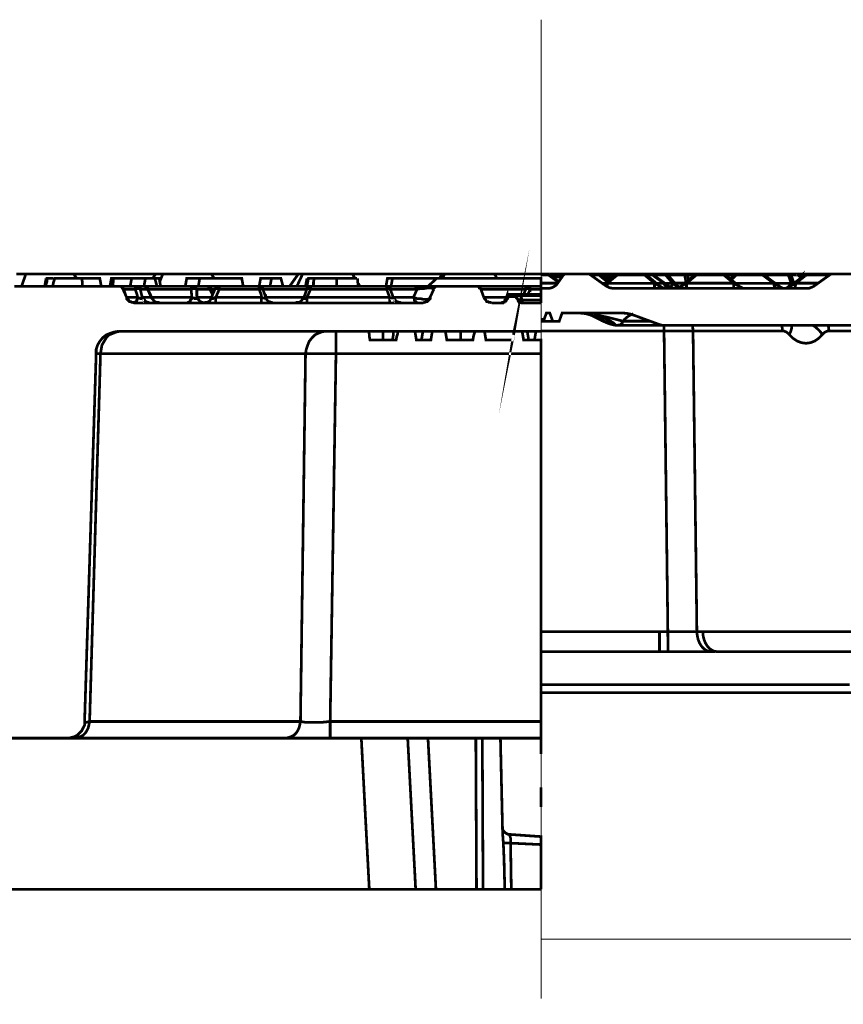
# Model space of a CAD drawing. Units: millimetres. Extents: x -11667 to 140411, y -45300 to 33320.
# Drawn here: x 5244 to 6045, y 21453 to 22411 of the extents above; entities that cross this region are included whole.
import ezdxf

# ---------------------------------------------------------------- set-up
doc = ezdxf.new("R2010")
doc.units = ezdxf.units.MM
doc.linetypes.add('MITTE2', pattern=[28.575, 19.05, -3.175, 3.175, -3.175])
doc.layers.add('0.2 EVO CENTER LINE LAYER', color=5, linetype='MITTE2', lineweight=0)
doc.layers.add('EvoBetons', color=7, linetype='Continuous', lineweight=0)

msp = doc.modelspace()

# ---------------------------------------------------------------- linework, layer by layer
at = {"layer": '0.2 EVO CENTER LINE LAYER', "color": 5, "lineweight": 0, "ltscale": 20}
msp.add_line((5750.91, 22411.02), (5750.91, 21227.64), dxfattribs=at)
at = {"layer": 'EvoBetons', "color": 9}
for p, q in [((7044.64, 21516.15), (5750.91, 21516.15)), ((5750.91, 21516.15), (7149.88, 21516.15))]:
    msp.add_line(p, q, dxfattribs=at)
at = {"layer": 'EvoBetons', "color": 253, "const_width": 2.65}
for points in [[(5724.11, 22104.26), (5724.82, 22107.79), (5724.11, 22103.56), (5723.41, 22099.33), (5697.32, 22099.33), (5695.91, 22107.79)], [(6007.43, 22162.61), (6007.29, 22162.75), (6007.15, 22162.83), (6006.88, 22162.97), (6006.52, 22163.03), (6006.1, 22163.03), (6005.76, 22163.03), (6005.31, 22162.97), (6004.97, 22162.83), (6004.69, 22162.61), (6004.75, 22162.75), (6004.91, 22162.97), (6005.05, 22163.09), (6005.25, 22163.25), (6005.39, 22163.31), (6005.59, 22163.39), (6005.76, 22163.45), (6005.96, 22163.45), (6006.18, 22163.45), (6006.38, 22163.39), (6006.6, 22163.31), (6006.8, 22163.25), (6007, 22163.09), (6007.15, 22162.97), (6007.29, 22162.75)], [(5240.44, 22163.45), (5249.6, 22163.45)], [(5245.37, 22151.47), (5249.6, 22163.45), (5255.25, 22163.45), (5260.89, 22163.45), (5266.53, 22163.45), (5272.87, 22163.45), (5278.51, 22163.45), (5284.15, 22163.45), (5289.79, 22163.45), (5296.14, 22163.45), (5320.82, 22163.45), (5368.06, 22163.45), (5375.81, 22163.45), (5372.99, 22159.23)], [(5269.35, 22159.23), (5268.64, 22155.7), (5267.94, 22151.47)], [(5268.64, 22151.47), (5269.35, 22153.59), (5270.05, 22155.7), (5270.05, 22159.23), (5270.76, 22159.23), (5273.58, 22159.23), (5276.4, 22159.23)], [(5322.93, 22151.47), (5322.23, 22155.7), (5321.52, 22159.23), (5320.82, 22159.23), (5318.7, 22159.23), (5313.77, 22159.23), (5303.89, 22159.23), (5296.14, 22159.23), (5282.74, 22159.23), (5277.81, 22159.23), (5276.4, 22155), (5275.69, 22151.47)], [(5296.14, 22163.45), (5298.96, 22159.23)], [(5304.6, 22151.47), (5304.6, 22153.59), (5304.6, 22155.7), (5303.89, 22159.23)], [(5331.39, 22151.47), (5332.8, 22159.23), (5334.92, 22159.23), (5334.21, 22151.47)], [(5334.92, 22159.23), (5352.54, 22159.23)], [(5351.13, 22151.47), (5352.54, 22159.23), (5365.94, 22159.23), (5364.53, 22151.47), (5365.24, 22151.47), (5365.94, 22151.47), (5366.65, 22150.77), (5367.35, 22150.06), (5368.06, 22150.06), (5368.06, 22149.36), (5372.29, 22140.2), (5372.99, 22139.49), (5373.7, 22138.09), (5374.4, 22137.38), (5375.11, 22136.68), (5376.52, 22135.97), (5377.22, 22135.97), (5378.63, 22135.97), (5379.34, 22135.27)], [(5377.22, 22151.47), (5375.11, 22159.23), (5365.94, 22159.23)], [(5380.75, 22151.47), (5379.34, 22159.23), (5375.11, 22159.23)], [(5375.81, 22163.45), (5382.86, 22163.45)], [(5380.04, 22156.41), (5382.86, 22163.45), (5388.5, 22163.45), (5394.85, 22163.45), (5400.49, 22163.45), (5406.83, 22163.45), (5412.48, 22163.45), (5418.82, 22163.45), (5424.46, 22163.45), (5430.1, 22163.45), (5462.53, 22163.45), (5510.48, 22163.45), (5514.71, 22163.45), (5506.25, 22151.47)], [(5404.72, 22151.47), (5406.13, 22159.23), (5418.82, 22159.23), (5417.41, 22151.47)], [(5461.12, 22151.47), (5459.71, 22159.23), (5418.82, 22159.23)], [(5430.1, 22163.45), (5432.92, 22159.23)], [(5478.75, 22135.27), (5478.75, 22135.97), (5478.75, 22136.68), (5478.75, 22138.09), (5478.75, 22138.79), (5478.75, 22139.49), (5478.75, 22140.9), (5478.75, 22143.02), (5476.64, 22148.66), (5476.64, 22149.36), (5476.64, 22150.06), (5476.64, 22150.77), (5476.64, 22151.47), (5478.05, 22159.23), (5488.62, 22159.23), (5487.21, 22151.47)], [(5499.9, 22151.47), (5497.79, 22159.23), (5488.62, 22159.23)], [(5513.3, 22151.47), (5518.94, 22163.45)], [(5514.71, 22163.45), (5518.94, 22163.45), (5525.29, 22163.45), (5530.93, 22163.45), (5537.27, 22163.45), (5542.91, 22163.45), (5549.26, 22163.45), (5554.9, 22163.45), (5561.24, 22163.45), (5567.59, 22163.45), (5606.37, 22163.45), (5654.31, 22163.45), (5652.2, 22159.23)], [(5523.17, 22159.23), (5522.46, 22155.7), (5521.76, 22151.47)], [(5523.17, 22151.47), (5524.58, 22159.23), (5525.99, 22159.23), (5527.4, 22159.23), (5530.22, 22159.23)], [(5528.81, 22151.47), (5529.52, 22153.59), (5529.52, 22155.7), (5530.22, 22159.23), (5534.45, 22159.23), (5542.91, 22159.23), (5552.08, 22159.23), (5552.08, 22155.7), (5552.08, 22153.59), (5552.08, 22151.47)], [(5571.82, 22159.23), (5571.82, 22159.23), (5568.29, 22159.23), (5564.06, 22159.23), (5557.01, 22159.23), (5552.08, 22159.23)], [(5567.59, 22163.45), (5569.7, 22159.23)], [(5573.23, 22151.47), (5572.52, 22155.7), (5572.52, 22159.23)], [(5600.02, 22151.47), (5601.43, 22159.23), (5606.37, 22159.23)], [(5604.96, 22151.47), (5606.37, 22159.23), (5647.97, 22159.23), (5647.97, 22158.52)], [(5750.91, 22151.47), (5750.91, 22159.23), (5649.38, 22159.23), (5640.92, 22151.47)], [(5654.31, 22163.45), (5657.13, 22163.45)], [(5655.02, 22159.23), (5657.13, 22163.45), (5662.77, 22163.45), (5669.12, 22163.45), (5675.46, 22163.45), (5681.1, 22163.45), (5687.45, 22163.45), (5693.8, 22163.45), (5699.44, 22163.45), (5705.78, 22163.45), (5750.91, 22163.45)], [(5705.78, 22163.45), (5707.9, 22159.23)], [(5750.91, 22163.45), (5757.28, 22163.45)], [(5750.91, 22149.44), (5757.28, 22149.44), (5758.77, 22149.58), (5760.18, 22149.78), (5761.51, 22150.2), (5762.86, 22150.85), (5764.05, 22151.55), (5765.26, 22152.4), (5766.24, 22153.44), (5767.17, 22154.57), (5767.85, 22155.64), (5768.22, 22156.12), (5771.46, 22160.77), (5772.73, 22162.6), (5772.95, 22162.74), (5773.07, 22162.97), (5773.29, 22163.11), (5773.52, 22163.25), (5773.72, 22163.31), (5773.92, 22163.39), (5774.14, 22163.45), (5774.42, 22163.45), (5797.27, 22163.45), (5797.41, 22163.45), (5797.63, 22163.39), (5797.75, 22163.39), (5797.91, 22163.31), (5798.05, 22163.31), (5798.19, 22163.25), (5798.31, 22163.17), (5798.47, 22163.03), (5799.1, 22162.6), (5810.38, 22154.57), (5812.13, 22153.24)], [(5750.91, 22162.61), (5758.15, 22162.61), (5758.06, 22162.75), (5757.98, 22162.97), (5757.84, 22163.09), (5757.78, 22163.25), (5757.64, 22163.31), (5757.56, 22163.39)], [(5750.91, 22154.57), (5767.16, 22154.57)], [(5768.22, 22156.12), (5761.67, 22160.77), (5758.49, 22163.03), (5758.43, 22163.03), (5758.35, 22163.17), (5758.21, 22163.25), (5758.06, 22163.31), (5757.92, 22163.31), (5757.78, 22163.39), (5757.64, 22163.39), (5757.56, 22163.39), (5757.42, 22163.45), (5757.28, 22163.45)], [(5757.44, 22163.45), (5774.14, 22163.45)], [(5767.86, 22155.62), (5758.13, 22162.61), (5758.28, 22162.81), (5758.34, 22162.95), (5758.42, 22163.03)], [(5771.53, 22160.77), (5771.47, 22160.77), (5761.66, 22160.77)], [(5797.41, 22163.44), (5805.38, 22163.44)], [(5799.09, 22162.62), (5807.21, 22162.62)], [(5805.38, 22163.45), (5805.81, 22163.45)], [(5815.53, 22156.06), (5813.69, 22157.53), (5813.27, 22157.9), (5809.82, 22160.78), (5809.74, 22160.78), (5807.15, 22162.97), (5806.92, 22163.09), (5806.78, 22163.17), (5806.64, 22163.23), (5806.5, 22163.31), (5806.42, 22163.31), (5806.36, 22163.39), (5806.22, 22163.39), (5806.14, 22163.39), (5806.02, 22163.45), (5805.8, 22163.45)], [(5806.01, 22163.45), (5821.52, 22163.45)], [(5806.23, 22163.38), (5806.43, 22163.3)], [(5807.2, 22162.6), (5807.14, 22162.76), (5806.99, 22162.96), (5806.79, 22163.1), (5806.63, 22163.24)], [(5815.38, 22155.91), (5807.21, 22162.62), (5807.21, 22162.82), (5807.15, 22162.96)], [(5809.82, 22160.77), (5817.3, 22160.77)], [(5810.39, 22154.56), (5813.75, 22154.56)], [(5825.26, 22163.45), (5825.05, 22163.45), (5824.89, 22163.39), (5824.69, 22163.39), (5824.55, 22163.31), (5824.41, 22163.23), (5824.27, 22163.17), (5824.13, 22163.09), (5824.07, 22163.03), (5823.99, 22162.97), (5823.5, 22162.61), (5815.53, 22156.06), (5815.38, 22155.9), (5813.75, 22154.57), (5812.2, 22153.23), (5812.14, 22153.23)], [(5812.21, 22153.24), (5812.72, 22152.88), (5814.39, 22151.69), (5815.54, 22151.13), (5817.43, 22150.14), (5821.38, 22149.44), (5861.34, 22149.44), (5871.29, 22149.44), (5876.37, 22149.44), (5882.58, 22149.44), (5892.51, 22149.44), (5938.41, 22149.44), (5948.29, 22149.44), (5979.81, 22149.44), (5984.95, 22149.44), (5987.43, 22149.44), (5989.94, 22149.44), (5997.56, 22149.44), (6009.56, 22149.44), (6012.16, 22149.72), (6015.89, 22151.27), (6016.53, 22151.69), (6020.54, 22154.57), (6031.84, 22162.6), (6032.47, 22163.03), (6032.61, 22163.17), (6032.75, 22163.25), (6032.89, 22163.31), (6033.03, 22163.31), (6033.17, 22163.39), (6033.31, 22163.39), (6033.45, 22163.45), (6033.6, 22163.45), (6056.5, 22163.45)], [(5812.71, 22152.88), (5813.69, 22153.45), (5815.53, 22154.57), (5815.53, 22153.45), (5815.53, 22152.4), (5815.53, 22151.55), (5815.53, 22151.13), (5815.53, 22151.05)], [(5821.66, 22163.45), (5821.52, 22163.45), (5821.3, 22163.39), (5821.18, 22163.39), (5821.02, 22163.31), (5820.89, 22163.31), (5820.73, 22163.25), (5820.61, 22163.17), (5820.45, 22163.03), (5817.37, 22160.77), (5817.29, 22160.77), (5813.28, 22157.89)], [(5820.46, 22163.03), (5820.46, 22162.95), (5820.52, 22162.81), (5820.68, 22162.61), (5813.69, 22157.53)], [(5815.54, 22154.56), (5825.26, 22162.6)], [(5815.54, 22154.56), (5861.34, 22154.56)], [(5820.68, 22162.62), (5820.74, 22162.76), (5820.82, 22162.96), (5820.96, 22163.1), (5821.1, 22163.24), (5821.24, 22163.3), (5821.3, 22163.38)], [(5820.68, 22162.61), (5823.5, 22162.61)], [(5821.66, 22163.46), (5825.05, 22163.46)], [(5824.07, 22163.04), (5824.19, 22163.04), (5824.41, 22163.04), (5824.69, 22162.96), (5824.97, 22162.82), (5825.26, 22162.62)], [(5851.61, 22162.6), (5861.34, 22154.56)], [(5869.87, 22149.86), (5869.87, 22149.92), (5869.53, 22150.13), (5868.89, 22150.41), (5868.04, 22150.85), (5866.37, 22151.9), (5866.01, 22152.18), (5863.11, 22154.57), (5853.38, 22162.61), (5852.89, 22162.97), (5852.81, 22163.03), (5852.75, 22163.09), (5852.61, 22163.17), (5852.47, 22163.23), (5852.33, 22163.31), (5852.19, 22163.39), (5851.97, 22163.39), (5851.85, 22163.45), (5851.62, 22163.45)], [(5851.62, 22162.62), (5851.91, 22162.82), (5852.19, 22162.96), (5852.47, 22163.04), (5852.67, 22163.04), (5852.83, 22163.04)], [(5851.84, 22163.45), (6009.26, 22163.45)], [(5853.4, 22162.62), (5859.24, 22162.62), (5859.38, 22162.82), (5859.46, 22162.96), (5859.46, 22163.04)], [(5880.17, 22149.56), (5880.11, 22149.64), (5879.68, 22149.72), (5877.93, 22150.21), (5877.07, 22150.63), (5875.17, 22151.7), (5874.75, 22151.98), (5874.69, 22152.04), (5871.22, 22154.57), (5860.08, 22162.61), (5859.46, 22163.03), (5859.3, 22163.17), (5859.16, 22163.23), (5859.02, 22163.31), (5858.9, 22163.31), (5858.73, 22163.39), (5858.61, 22163.39), (5858.39, 22163.45), (5858.25, 22163.45)], [(5876.37, 22149.42), (5875.53, 22149.56), (5874.68, 22149.78), (5873.84, 22150.21), (5872.99, 22150.85), (5872.29, 22151.55), (5871.58, 22152.38), (5870.94, 22153.45), (5870.37, 22154.57), (5859.23, 22162.61), (5859.17, 22162.75), (5859.09, 22162.97), (5858.95, 22163.09), (5858.81, 22163.23), (5858.67, 22163.31), (5858.61, 22163.39)], [(5873.9, 22162.96), (5873.68, 22163.04), (5873.4, 22163.04), (5873.06, 22163.04), (5872.71, 22162.96), (5872.35, 22162.82), (5872.07, 22162.62), (5860.08, 22162.62)], [(5861.34, 22154.56), (5861.34, 22153.44), (5861.34, 22152.39), (5861.34, 22151.54), (5861.34, 22150.84), (5861.34, 22150.2), (5861.34, 22149.77), (5861.34, 22149.57), (5861.34, 22149.43)], [(5861.35, 22154.57), (5863.19, 22153.45), (5864.68, 22152.6), (5865.72, 22152.04), (5866.29, 22151.69), (5866.51, 22151.69), (5866.37, 22151.89)], [(5863.13, 22154.56), (5870.38, 22154.56), (5872.29, 22153.44), (5873.76, 22152.61), (5874.69, 22152.03)], [(5871.22, 22154.56), (5878.9, 22154.56), (5880.25, 22153.44), (5881.46, 22152.61), (5882.3, 22152.03), (5882.93, 22151.68), (5883.21, 22151.68), (5883.13, 22152.03), (5882.79, 22152.61), (5882.08, 22153.44), (5882.08, 22153.52)], [(5878.91, 22154.57), (5872.06, 22162.61), (5872.06, 22162.75), (5872.14, 22162.97), (5872.29, 22163.09), (5872.35, 22163.23), (5872.43, 22163.31), (5872.49, 22163.39), (5872.57, 22163.45), (5872.71, 22163.45)], [(5885.75, 22150.71), (5883.63, 22152.04), (5882.08, 22153.53), (5881.94, 22153.65), (5881.15, 22154.57), (5874.47, 22162.47), (5874.27, 22162.67), (5874.19, 22162.75), (5874.04, 22162.89), (5873.9, 22162.97), (5873.9, 22163.03), (5873.68, 22163.17), (5873.48, 22163.23), (5873.34, 22163.31), (5873.26, 22163.31), (5873.14, 22163.39), (5872.92, 22163.45), (5872.69, 22163.45)], [(5875.38, 22163.31), (5875.16, 22163.25), (5875.02, 22163.09), (5874.9, 22162.97), (5874.76, 22162.75), (5874.62, 22162.61), (5890.69, 22162.61), (5890.83, 22162.75), (5890.95, 22162.97), (5891.12, 22163.09), (5891.24, 22163.25), (5891.46, 22163.31), (5891.6, 22163.39), (5891.8, 22163.45), (5892.02, 22163.45), (5892.24, 22163.45), (5892.45, 22163.39), (5892.67, 22163.31), (5892.87, 22163.25), (5893.01, 22163.09), (5893.23, 22162.97), (5893.37, 22162.75)], [(5872.93, 22163.45), (5873.61, 22163.45)], [(5873.83, 22163.45), (5873.61, 22163.45), (5873.49, 22163.39), (5873.33, 22163.31)], [(5875.95, 22163.45), (5875.75, 22163.45), (5875.59, 22163.39), (5875.46, 22163.39), (5875.38, 22163.31), (5875.24, 22163.31), (5875.16, 22163.25), (5875.1, 22163.25), (5874.96, 22163.17), (5874.82, 22163.11), (5874.68, 22163.03), (5874.62, 22162.97), (5874.26, 22162.68)], [(5874.61, 22162.95), (5874.61, 22162.81), (5874.61, 22162.61), (5874.47, 22162.47)], [(5878.9, 22154.56), (5878.56, 22153.44), (5878.13, 22152.39), (5877.71, 22151.54), (5877.29, 22150.84), (5877.07, 22150.62), (5877.01, 22150.56)], [(5881.15, 22154.57), (5890.76, 22154.57)], [(5902.25, 22163.45), (5902.18, 22163.45), (5902.1, 22163.45), (5901.88, 22163.39), (5901.74, 22163.39), (5901.54, 22163.31), (5901.4, 22163.25), (5901.26, 22163.17), (5901.12, 22163.11), (5901.04, 22163.03), (5900.98, 22162.97), (5900.49, 22162.6), (5894.43, 22157.61), (5892.01, 22155.56), (5890.76, 22154.57), (5887.86, 22152.18), (5887.72, 22152.04), (5887.44, 22151.83), (5886.67, 22151.27), (5885.75, 22150.71), (5885.32, 22150.42), (5883.91, 22149.72), (5882.56, 22149.42)], [(5887.44, 22151.83), (5887.38, 22151.69), (5887.58, 22151.69), (5888.23, 22152.04), (5889.27, 22152.6), (5890.68, 22153.45), (5892.52, 22154.57)], [(5902.24, 22162.6), (5892.51, 22154.57), (5938.41, 22154.57)], [(5890.68, 22162.61), (5892.01, 22155.56)], [(5890.69, 22162.61), (5891.04, 22162.83), (5891.4, 22162.97), (5891.74, 22163.03), (5892.16, 22163.03), (5892.51, 22163.03), (5892.87, 22162.97), (5893.23, 22162.83), (5893.37, 22162.75), (5893.49, 22162.61)], [(5892.51, 22149.44), (5892.51, 22149.58), (5892.51, 22149.78), (5892.51, 22150.2), (5892.51, 22150.85), (5892.51, 22151.55), (5892.51, 22152.4), (5892.51, 22153.45), (5892.51, 22154.57)], [(5900.49, 22162.61), (5893.5, 22162.61), (5894.43, 22157.61)], [(5901.06, 22163.03), (5901.26, 22163.03), (5901.48, 22163.03), (5901.68, 22162.97), (5901.96, 22162.83), (5902.25, 22162.6)], [(5946.95, 22149.86), (5946.88, 22149.92), (5946.52, 22150.14), (5945.88, 22150.42), (5945.03, 22150.85), (5943.34, 22151.9), (5943, 22152.18), (5936.17, 22157.81), (5935.02, 22158.8), (5930.45, 22162.6), (5929.94, 22162.97), (5929.88, 22163.03), (5929.82, 22163.11), (5929.66, 22163.17), (5929.52, 22163.25), (5929.32, 22163.31), (5929.18, 22163.39), (5929.04, 22163.39), (5928.82, 22163.45), (5928.67, 22163.45)], [(5928.67, 22162.6), (5928.98, 22162.83), (5929.18, 22162.97), (5929.46, 22163.03), (5929.66, 22163.03), (5929.88, 22163.03)], [(5938.41, 22149.44), (5938.41, 22149.58), (5938.41, 22149.78), (5938.41, 22150.2), (5938.41, 22150.85), (5938.41, 22151.55), (5938.41, 22152.4), (5938.41, 22153.45), (5938.41, 22154.57), (5928.68, 22162.6)], [(5930.45, 22162.61), (5938.83, 22162.61)], [(5940.46, 22163.45), (5940.32, 22163.45), (5940.1, 22163.39), (5939.89, 22163.31), (5939.67, 22163.31), (5939.55, 22163.17), (5939.33, 22163.09), (5939.19, 22162.97), (5939.05, 22162.83), (5938.83, 22162.61), (5935.02, 22158.8)], [(5939.19, 22162.96), (5939.39, 22163.04), (5939.67, 22163.04), (5939.98, 22163.04), (5940.24, 22162.96), (5940.6, 22162.82), (5940.88, 22162.62), (5936.17, 22157.82)], [(5938.42, 22154.57), (5940.18, 22153.45), (5941.67, 22152.6), (5942.72, 22152.04), (5943.36, 22151.69), (5943.5, 22151.69), (5943.36, 22151.89)], [(5940.18, 22154.56), (5977.26, 22154.56), (5979.24, 22153.44), (5980.71, 22152.61), (5981.85, 22152.03), (5982.42, 22151.68), (5982.48, 22151.68), (5982.48, 22151.76)], [(5966.4, 22162.61), (5940.88, 22162.61), (5940.88, 22162.75), (5940.82, 22162.97), (5940.74, 22163.09), (5940.74, 22163.23), (5940.67, 22163.31), (5940.59, 22163.39), (5940.53, 22163.45), (5940.45, 22163.45)], [(5985.44, 22149.92), (5985.44, 22150.06), (5985.02, 22150.29), (5984.31, 22150.63), (5983.39, 22151.13), (5982.48, 22151.76), (5982.4, 22151.82), (5978.67, 22154.57), (5970.27, 22160.78), (5969.99, 22160.98), (5967.81, 22162.61), (5967.19, 22163.03), (5967.11, 22163.03), (5967.03, 22163.09), (5966.89, 22163.23), (5966.75, 22163.23), (5966.63, 22163.31), (5966.49, 22163.39), (5966.32, 22163.39), (5966.12, 22163.45), (5966.06, 22163.45), (5965.98, 22163.45)], [(5979.79, 22149.42), (5979.45, 22149.56), (5979.09, 22149.78), (5978.75, 22150.21), (5978.38, 22150.85), (5978.04, 22151.55), (5977.76, 22152.38), (5977.48, 22153.45), (5977.26, 22154.57), (5966.4, 22162.61), (5966.4, 22162.75), (5966.34, 22162.97), (5966.26, 22163.09), (5966.26, 22163.23), (5966.2, 22163.31), (5966.12, 22163.39), (5966.06, 22163.45)], [(5966.13, 22163.45), (5967.4, 22163.45)], [(5966.4, 22162.62), (5966.63, 22162.82), (5966.83, 22162.96), (5966.97, 22163.04), (5967.11, 22163.04)], [(5967.54, 22163.45), (5967.4, 22163.45), (5967.24, 22163.39), (5967.1, 22163.39), (5967.04, 22163.31), (5966.96, 22163.31), (5966.9, 22163.25)], [(5967.03, 22163.31), (5967.25, 22163.37)], [(5967.53, 22163.46), (5973.81, 22163.46)], [(5967.81, 22162.61), (5972.13, 22162.61)], [(5973.96, 22163.45), (5973.8, 22163.45), (5973.68, 22163.39), (5973.6, 22163.39), (5973.46, 22163.39), (5973.31, 22163.31), (5973.17, 22163.23), (5973.03, 22163.23), (5972.89, 22163.09), (5972.75, 22163.03), (5972.13, 22162.61), (5969.99, 22160.98)], [(5970.27, 22160.78), (5972.81, 22162.62)], [(5972.75, 22163.04), (5972.75, 22162.96), (5972.75, 22162.82), (5972.81, 22162.68)], [(5993.98, 22162.81), (5993.9, 22162.97), (5993.69, 22163.09), (5993.55, 22163.23), (5993.33, 22163.31), (5993.05, 22163.39), (5992.85, 22163.45), (5992.63, 22163.45), (5992.49, 22163.45), (5992.28, 22163.39), (5992.14, 22163.31), (5992, 22163.23), (5991.86, 22163.09), (5991.72, 22162.97), (5991.58, 22162.75), (5991.5, 22162.61), (5972.82, 22162.61), (5972.82, 22162.67), (5972.88, 22162.75), (5973.03, 22162.97), (5973.17, 22163.09), (5973.31, 22163.23), (5973.45, 22163.31), (5973.59, 22163.39)], [(5978.67, 22154.56), (5994.4, 22154.56), (5995.17, 22153.44), (5995.37, 22153.09)], [(5987.41, 22149.42), (5988.48, 22149.56), (5989.46, 22149.78), (5990.45, 22150.21), (5991.36, 22150.85), (5992.2, 22151.55), (5993.05, 22152.38), (5993.75, 22153.45), (5994.4, 22154.57), (5991.5, 22162.61), (5991.78, 22162.81), (5992.14, 22162.97), (5992.57, 22163.03), (5992.91, 22163.03), (5993.33, 22163.03), (5993.61, 22162.97), (5993.98, 22162.81), (5994.18, 22162.61)], [(5993.84, 22151.89), (5993.62, 22151.69), (5993.76, 22151.69), (5994.4, 22152.04), (5995.45, 22152.6), (5996.94, 22153.45), (5998.84, 22154.57), (6020.55, 22154.57)], [(6009.41, 22163.45), (6009.27, 22163.45), (6009.05, 22163.39), (6008.93, 22163.39), (6008.79, 22163.31), (6008.63, 22163.23), (6008.51, 22163.17), (6008.36, 22163.09), (6008.2, 22163.03), (6007.66, 22162.61), (6007.5, 22162.47), (6005.04, 22160.57), (6003.97, 22159.73), (6003.91, 22159.73), (5997.29, 22154.57), (5995.37, 22153.08), (5993.9, 22151.98), (5993.84, 22151.9), (5993.48, 22151.7), (5993.12, 22151.39), (5992.55, 22150.85), (5992.21, 22149.86)], [(6000.89, 22162.75), (6001.03, 22162.61), (5994.18, 22162.61), (5997.14, 22154.57)], [(5997.14, 22154.56), (5997.29, 22154.56)], [(5997.56, 22149.42), (5997.72, 22149.56), (5997.92, 22149.78), (5998.06, 22150.21), (5998.28, 22150.85), (5998.4, 22151.55), (5998.56, 22152.38), (5998.69, 22153.45), (5998.83, 22154.57)], [(5998.83, 22154.56), (6009.2, 22162.6), (6009.2, 22162.76), (6009.26, 22162.96), (6009.26, 22163.1), (6009.26, 22163.24), (6009.34, 22163.3), (6009.34, 22163.38), (6009.4, 22163.44), (6033.45, 22163.44)], [(6003.91, 22159.73), (6001.03, 22162.61), (6001.03, 22162.67), (6000.87, 22162.75), (6000.87, 22162.83), (6000.75, 22162.97), (6000.61, 22163.09), (6000.39, 22163.17), (6000.31, 22163.23), (6000.25, 22163.31), (6000.03, 22163.31), (5999.82, 22163.39), (5999.68, 22163.45), (5999.46, 22163.45)], [(6000.32, 22163.23), (6000.38, 22163.23), (6000.38, 22163.17)], [(6001.03, 22162.68), (6000.95, 22162.82), (6000.87, 22162.82)], [(6001.03, 22162.62), (6003.91, 22159.72)], [(6005.04, 22160.55), (6004.68, 22162.61), (6001.15, 22162.61)], [(6007.66, 22162.61), (6007.44, 22162.61), (6007.5, 22162.47)], [(6008.2, 22163.03), (6008.36, 22163.03), (6008.51, 22163.03), (6008.71, 22162.97), (6008.99, 22162.83), (6009.19, 22162.6), (6031.83, 22162.6)], [(5340.56, 22151.47), (5341.26, 22151.47), (5341.97, 22151.47), (5342.67, 22150.77), (5343.38, 22150.77), (5343.38, 22150.06), (5344.08, 22150.06), (5344.08, 22149.36), (5344.79, 22148.66), (5344.08, 22149.36), (5344.08, 22150.06), (5343.38, 22150.77), (5342.67, 22150.77), (5341.97, 22151.47), (5341.26, 22151.47), (5340.56, 22151.47), (5238.32, 22151.47)], [(5344.08, 22148.66), (5344.08, 22149.36), (5344.08, 22150.06), (5343.38, 22150.06), (5342.67, 22150.77), (5341.97, 22151.47), (5341.26, 22151.47), (5340.56, 22151.47)], [(5340.56, 22151.47), (5357.48, 22151.47), (5358.18, 22151.47), (5358.89, 22151.47), (5359.6, 22151.47), (5361.01, 22151.47), (5361.71, 22151.47), (5362.42, 22151.47), (5363.12, 22151.47), (5364.53, 22151.47), (5365.24, 22151.47), (5365.94, 22150.77), (5366.65, 22150.77), (5366.65, 22150.06), (5367.35, 22150.06), (5367.35, 22149.36), (5368.06, 22148.66), (5368.06, 22149.36), (5368.06, 22149.36)], [(5344.08, 22148.66), (5347.61, 22140.9)], [(5355.36, 22135.27), (5353.95, 22135.97), (5352.54, 22135.97), (5351.84, 22136.68), (5350.43, 22136.68), (5349.72, 22138.09), (5349.02, 22138.79), (5348.31, 22139.49), (5347.61, 22140.9), (5346.9, 22142.31), (5344.79, 22148.66), (5344.79, 22148.66), (5344.08, 22148.66)], [(5372.29, 22140.2), (5371.58, 22140.9), (5370.88, 22142.31), (5368.06, 22148.66), (5366.65, 22148.66), (5365.94, 22148.66), (5365.24, 22148.66), (5364.53, 22148.66), (5363.83, 22148.66), (5362.42, 22148.66), (5361.71, 22148.66), (5361.01, 22148.66), (5361.01, 22149.36), (5360.3, 22150.06), (5359.6, 22150.77), (5358.89, 22150.77), (5358.89, 22151.47), (5358.18, 22151.47), (5357.48, 22151.47), (5356.77, 22151.47), (5356.77, 22150.77), (5356.77, 22150.06), (5356.07, 22149.36), (5356.07, 22148.66), (5344.79, 22148.66)], [(5378.63, 22135.27), (5377.93, 22135.97), (5376.52, 22135.97), (5375.11, 22136.68), (5374.4, 22136.68), (5373.7, 22138.09), (5372.99, 22138.79), (5372.29, 22139.49), (5371.58, 22140.9), (5370.17, 22140.9), (5369.47, 22140.9), (5368.06, 22140.9), (5367.35, 22140.9), (5365.94, 22140.9), (5365.24, 22140.9), (5363.83, 22140.9), (5363.12, 22140.9), (5362.42, 22142.31), (5361.01, 22148.66), (5361.01, 22149.36), (5360.3, 22149.36), (5359.6, 22149.36), (5358.89, 22149.36), (5358.18, 22149.36), (5357.48, 22149.36), (5356.77, 22149.36), (5356.07, 22148.66), (5358.18, 22142.31), (5358.18, 22140.9), (5359.6, 22140.2), (5360.3, 22140.2), (5361.01, 22139.49), (5361.71, 22139.49), (5362.42, 22140.2), (5363.12, 22140.2), (5363.12, 22140.9), (5363.83, 22139.49), (5363.83, 22138.79), (5365.24, 22138.09), (5365.94, 22136.68), (5366.65, 22136.68), (5368.06, 22135.97), (5368.76, 22135.97), (5370.17, 22135.27)], [(5368.06, 22148.66), (5410.36, 22148.66), (5410.36, 22149.36), (5411.06, 22150.06), (5411.06, 22150.77), (5411.77, 22150.77), (5411.77, 22151.47), (5412.48, 22151.47), (5364.53, 22151.47)], [(5372.29, 22140.9), (5411.06, 22140.9), (5412.48, 22140.2), (5413.18, 22140.2), (5413.89, 22139.49), (5414.59, 22139.49), (5414.59, 22140.2), (5416, 22140.2), (5416.71, 22140.9), (5416, 22142.31), (5416, 22148.66), (5417.41, 22148.66), (5418.82, 22148.66), (5420.23, 22148.66), (5422.35, 22148.66), (5423.76, 22148.66), (5425.17, 22148.66), (5427.28, 22148.66), (5428.69, 22148.66), (5428.69, 22149.36), (5427.99, 22150.06), (5427.28, 22150.77), (5426.58, 22151.47), (5425.87, 22151.47), (5429.4, 22151.47), (5437.86, 22151.47), (5476.64, 22151.47), (5480.87, 22151.47), (5486.51, 22151.47), (5492.85, 22151.47), (5501.31, 22151.47), (5511.18, 22151.47), (5521.76, 22151.47), (5526.7, 22151.47), (5600.73, 22151.47), (5600.73, 22150.77), (5600.73, 22150.06), (5600.73, 22149.36), (5600.73, 22148.66), (5526.7, 22148.66), (5525.99, 22149.36), (5525.29, 22149.36), (5524.58, 22149.36), (5523.87, 22149.36), (5523.17, 22149.36)], [(5432.22, 22144.43), (5429.4, 22149.36), (5429.4, 22150.06), (5428.69, 22150.06), (5427.99, 22150.77), (5427.28, 22151.47), (5426.58, 22151.47), (5425.87, 22151.47), (5423.76, 22151.47), (5422.35, 22151.47), (5420.94, 22151.47), (5418.82, 22151.47), (5417.41, 22151.47), (5416, 22151.47), (5413.89, 22151.47), (5412.48, 22151.47), (5413.18, 22151.47), (5413.89, 22151.47), (5413.89, 22150.77), (5414.59, 22150.77), (5414.59, 22150.06), (5415.3, 22150.06), (5415.3, 22149.36), (5416, 22148.66), (5415.3, 22149.36), (5414.59, 22149.36), (5413.89, 22149.36), (5413.18, 22149.36), (5412.48, 22149.36), (5411.77, 22149.36), (5411.06, 22149.36), (5410.36, 22148.66), (5411.06, 22142.31), (5411.06, 22140.9), (5411.06, 22139.49), (5410.36, 22138.79), (5409.65, 22138.09), (5409.65, 22136.68), (5408.95, 22136.68), (5408.24, 22135.97), (5407.54, 22135.97), (5406.83, 22135.27)], [(5423.05, 22135.27), (5424.46, 22135.97), (5425.17, 22135.97), (5426.58, 22135.97), (5427.28, 22136.68), (5428.69, 22137.38), (5429.4, 22138.79), (5430.1, 22139.49), (5430.1, 22140.2), (5430.81, 22140.9), (5430.81, 22142.31), (5433.63, 22148.66), (5434.33, 22149.36), (5434.33, 22150.06), (5435.04, 22150.77), (5435.74, 22150.77), (5435.74, 22151.47), (5436.45, 22151.47), (5437.15, 22151.47), (5437.86, 22151.47), (5437.86, 22150.77), (5437.86, 22150.06), (5437.86, 22149.36), (5437.86, 22148.66), (5435.04, 22142.31), (5434.33, 22140.9), (5434.33, 22139.49), (5434.33, 22138.79), (5434.33, 22138.09), (5434.33, 22136.68), (5434.33, 22135.97), (5434.33, 22135.27)], [(5431.51, 22143.02), (5428.69, 22148.66), (5429.4, 22149.36), (5429.4, 22149.36)], [(5433.63, 22148.66), (5431.51, 22148.66), (5429.4, 22148.66)], [(5518.94, 22140.9), (5515.41, 22140.9), (5506.25, 22140.9), (5498.49, 22140.9), (5491.44, 22140.9), (5486.51, 22140.9), (5482.98, 22140.9), (5482.28, 22143.02), (5480.16, 22148.66), (5480.16, 22149.36), (5479.46, 22149.36), (5478.75, 22149.36), (5478.05, 22149.36), (5477.34, 22149.36), (5476.64, 22148.66), (5437.86, 22148.66), (5437.15, 22149.36), (5436.45, 22149.36), (5435.74, 22149.36), (5435.04, 22149.36), (5434.33, 22149.36)], [(5476.64, 22151.47), (5477.34, 22151.47), (5478.05, 22151.47), (5478.05, 22150.77), (5478.75, 22150.77), (5479.46, 22150.06), (5480.16, 22149.36), (5480.16, 22148.66), (5484.39, 22148.66), (5490.03, 22148.66), (5496.38, 22148.66), (5504.84, 22148.66), (5514.71, 22148.66), (5522.46, 22148.66)], [(5511.89, 22135.27), (5513.3, 22135.97), (5514.71, 22135.97), (5515.41, 22135.97), (5516.82, 22136.68), (5517.53, 22137.38), (5518.23, 22138.09), (5518.94, 22139.49), (5519.64, 22140.2), (5521.05, 22143.02), (5523.17, 22149.36), (5523.87, 22149.36), (5523.87, 22150.06), (5524.58, 22150.77), (5525.29, 22151.47), (5525.99, 22151.47), (5526.7, 22151.47), (5526.7, 22151.47), (5526.7, 22150.77), (5526.7, 22150.06), (5526.7, 22149.36), (5526.7, 22148.66), (5523.87, 22142.31), (5523.17, 22140.9), (5523.17, 22139.49), (5523.17, 22138.79), (5523.17, 22138.09), (5523.17, 22136.68), (5523.17, 22135.97), (5523.17, 22135.27)], [(5519.64, 22140.2), (5519.64, 22140.2), (5519.64, 22139.49), (5520.35, 22139.49), (5521.05, 22139.49), (5521.76, 22140.2), (5523.17, 22140.9), (5603.55, 22140.9), (5600.73, 22148.66), (5601.43, 22149.36), (5602.14, 22149.36), (5602.84, 22149.36), (5603.55, 22149.36), (5604.25, 22149.36), (5604.25, 22148.66), (5607.07, 22140.9), (5609.89, 22140.9), (5626.81, 22140.9), (5627.52, 22139.49), (5627.52, 22138.79), (5627.52, 22138.09), (5628.22, 22136.68), (5628.93, 22136.68), (5628.93, 22135.97), (5629.63, 22135.97), (5630.34, 22135.27)], [(5573.23, 22154.29), (5574.64, 22151.47)], [(5646.56, 22148.66), (5645.85, 22149.36), (5645.15, 22149.36), (5643.74, 22150.06), (5641.62, 22150.06), (5640.92, 22150.06), (5637.39, 22149.36), (5633.87, 22149.36), (5630.34, 22148.66), (5612.71, 22148.66), (5604.25, 22148.66), (5604.25, 22149.36), (5603.55, 22150.06), (5602.84, 22150.77), (5602.14, 22150.77), (5601.43, 22151.47), (5600.73, 22151.47), (5610.6, 22151.47), (5628.22, 22151.47), (5628.93, 22151.47), (5628.93, 22150.77), (5629.63, 22150.77), (5629.63, 22150.06), (5629.63, 22149.36), (5630.34, 22148.66), (5626.81, 22140.9), (5627.52, 22140.9), (5630.34, 22139.49), (5633.87, 22139.49), (5636.69, 22138.79), (5640.21, 22138.79), (5642.33, 22139.49), (5643.03, 22140.9)], [(5614.83, 22135.27), (5613.42, 22135.97), (5612.01, 22135.97), (5611.3, 22136.68), (5609.89, 22136.68), (5609.19, 22138.09), (5608.48, 22138.79), (5607.78, 22139.49), (5607.07, 22140.9), (5607.07, 22140.2), (5606.37, 22140.2), (5605.66, 22140.2), (5604.96, 22140.2), (5604.25, 22140.2), (5603.55, 22140.9), (5603.55, 22139.49), (5603.55, 22138.79), (5603.55, 22138.09), (5603.55, 22136.68), (5603.55, 22135.97), (5603.55, 22135.27)], [(5628.22, 22151.47), (5633.87, 22151.47), (5638.1, 22151.47), (5642.33, 22151.47), (5646.56, 22151.47), (5649.38, 22151.47), (5650.08, 22151.47), (5645.15, 22151.47)], [(5643.03, 22140.9), (5646.56, 22148.66)], [(5650.08, 22151.47), (5649.38, 22151.47), (5648.67, 22151.47), (5647.97, 22150.77), (5647.26, 22150.06), (5646.56, 22150.06), (5646.56, 22149.36), (5646.56, 22148.66)], [(5650.08, 22151.47), (5750.91, 22151.47)], [(5692.39, 22148.66), (5691.68, 22149.36), (5691.68, 22150.06), (5690.98, 22150.06), (5690.98, 22150.77), (5690.27, 22150.77), (5689.57, 22151.47), (5688.86, 22151.47), (5688.16, 22151.47)], [(5692.39, 22148.66), (5698.73, 22148.66), (5711.42, 22148.66), (5724.82, 22148.66), (5736.1, 22148.66), (5736.8, 22149.36), (5736.8, 22150.06), (5737.51, 22150.06), (5737.51, 22150.77), (5738.21, 22150.77), (5738.92, 22151.47), (5739.62, 22151.47), (5740.33, 22151.47), (5738.21, 22151.47), (5724.82, 22151.47), (5711.42, 22151.47), (5698.03, 22151.47), (5688.16, 22151.47)], [(5692.39, 22148.66), (5695.21, 22140.9)], [(5733.98, 22143.72), (5736.1, 22148.66), (5736.1, 22149.36), (5736.8, 22149.36), (5737.51, 22149.36), (5738.21, 22149.36), (5738.92, 22149.36), (5739.62, 22149.36), (5740.33, 22148.66), (5740.33, 22149.36), (5740.33, 22150.06), (5740.33, 22150.77), (5740.33, 22151.47), (5740.33, 22151.47), (5741.74, 22151.47), (5742.45, 22151.47), (5743.86, 22151.47), (5745.27, 22151.47), (5746.68, 22151.47), (5748.09, 22151.47), (5749.5, 22151.47), (5750.91, 22151.47), (5750.91, 22151.47), (5750.91, 22150.77), (5750.91, 22150.06), (5750.91, 22149.36), (5750.91, 22148.66), (5750.91, 22143.72)], [(5750.91, 22148.66), (5749.5, 22148.66), (5748.09, 22148.66), (5747.38, 22148.66), (5745.97, 22148.66), (5744.56, 22148.66), (5743.15, 22148.66), (5741.74, 22148.66), (5740.33, 22148.66), (5738.21, 22143.72)], [(5871.29, 22149.43), (5870.03, 22149.57), (5868.84, 22149.77)], [(5948.29, 22149.44), (5947.1, 22149.58), (5945.83, 22149.78)], [(5984.93, 22149.42), (5983.96, 22149.56), (5982.98, 22149.78), (5982.9, 22149.78)], [(5992.56, 22149.91), (5992.22, 22149.77), (5991.09, 22149.57), (5989.94, 22149.43)], [(5347.61, 22140.9), (5347.61, 22139.49), (5348.31, 22138.79), (5349.02, 22138.09), (5350.43, 22136.68), (5351.13, 22136.68), (5352.54, 22135.97), (5353.95, 22135.97), (5354.66, 22135.27)], [(5356.07, 22135.27), (5356.07, 22135.97), (5356.77, 22135.97), (5356.77, 22136.68), (5357.48, 22136.68), (5357.48, 22138.09), (5358.18, 22138.79), (5358.18, 22139.49), (5358.18, 22140.9), (5347.61, 22140.9), (5347.61, 22140.9)], [(5422.35, 22135.27), (5421.64, 22135.97), (5420.94, 22135.97), (5419.53, 22136.68), (5418.82, 22136.68), (5418.12, 22138.09), (5417.41, 22138.79), (5416.71, 22139.49), (5416.71, 22140.9), (5418.12, 22140.9), (5420.23, 22140.9), (5422.35, 22140.9), (5424.46, 22140.9), (5426.58, 22140.9), (5428.69, 22140.9), (5430.81, 22140.9)], [(5430.1, 22140.2), (5430.1, 22140.2), (5430.1, 22139.49), (5430.81, 22139.49), (5431.51, 22139.49), (5432.22, 22140.2), (5432.92, 22140.2), (5434.33, 22140.9), (5478.75, 22140.9), (5480.16, 22140.2), (5481.57, 22140.2), (5482.28, 22140.2), (5482.98, 22140.9), (5482.98, 22139.49), (5483.69, 22138.79), (5484.39, 22138.09), (5485.8, 22136.68), (5486.51, 22136.68), (5487.92, 22135.97), (5488.62, 22135.97), (5490.03, 22135.27)], [(5635.98, 22135.27), (5637.39, 22135.97), (5638.1, 22135.97), (5639.51, 22136.68), (5640.21, 22136.68), (5641.62, 22138.09), (5642.33, 22138.79), (5643.03, 22139.49), (5643.03, 22140.9)], [(5695.21, 22140.9), (5695.91, 22139.49), (5696.62, 22138.79), (5697.32, 22138.09), (5698.03, 22136.68), (5699.44, 22136.68), (5700.14, 22135.97), (5701.55, 22135.97), (5702.96, 22135.27)], [(5695.21, 22140.9), (5697.32, 22140.9), (5710.72, 22140.9), (5717.77, 22140.9)], [(5713.54, 22135.27), (5714.95, 22135.97), (5716.36, 22136.68), (5717.06, 22137.38), (5717.06, 22138.09)], [(5716.36, 22138.09), (5717.06, 22138.09)], [(5716.36, 22138.09), (5716.36, 22138.09)], [(5725.52, 22143.72), (5725.52, 22143.72), (5725.52, 22143.72), (5725.52, 22143.02), (5725.52, 22142.31), (5726.23, 22142.31), (5726.93, 22142.31), (5726.93, 22142.31), (5726.93, 22143.02), (5726.23, 22143.02), (5725.52, 22143.72), (5725.52, 22143.72), (5720.59, 22143.72), (5720.59, 22143.72), (5720.59, 22143.02), (5720.59, 22142.31), (5720.59, 22142.31), (5719.88, 22142.31), (5719.18, 22142.31), (5718.47, 22142.31), (5717.06, 22138.09), (5717.06, 22138.09)], [(5720.59, 22141.61), (5719.88, 22141.61), (5719.18, 22140.9), (5718.47, 22140.2), (5718.47, 22139.49), (5717.77, 22138.79), (5717.06, 22138.09)], [(5717.77, 22142.31), (5717.77, 22142.31), (5718.47, 22143.02), (5719.18, 22143.02), (5719.18, 22143.72), (5719.88, 22143.72)], [(5717.77, 22142.31), (5717.77, 22142.31)], [(5719.18, 22142.31), (5718.47, 22142.31), (5717.77, 22142.31)], [(5720.59, 22143.72), (5720.59, 22143.72), (5719.88, 22143.72), (5719.88, 22143.02), (5719.18, 22143.02), (5719.18, 22142.31), (5718.47, 22142.31)], [(5725.52, 22141.61), (5725.52, 22142.31), (5720.59, 22142.31), (5720.59, 22141.61)], [(5720.59, 22141.61), (5725.52, 22141.61)], [(5725.52, 22143.72), (5725.52, 22143.72), (5726.23, 22143.72), (5726.93, 22143.72), (5727.64, 22143.72), (5728.34, 22143.72), (5729.75, 22143.72), (5731.16, 22143.72)], [(5728.34, 22138.09), (5728.34, 22138.79), (5727.64, 22139.49), (5726.93, 22140.2), (5726.93, 22140.9), (5726.23, 22141.61), (5725.52, 22141.61)], [(5726.93, 22142.31), (5728.34, 22138.09)], [(5731.16, 22142.31), (5729.75, 22142.31), (5729.05, 22142.31), (5728.34, 22142.31), (5727.64, 22142.31), (5726.93, 22142.31)], [(5728.34, 22138.09), (5729.05, 22136.68), (5730.46, 22135.97), (5731.87, 22135.27), (5732.57, 22135.27)], [(5728.34, 22138.09), (5729.05, 22137.38), (5729.75, 22136.68), (5729.75, 22135.97), (5730.46, 22135.97), (5731.16, 22135.97), (5731.87, 22135.27), (5732.57, 22135.27)], [(5728.34, 22138.09), (5728.34, 22138.09)], [(5728.34, 22138.09), (5728.34, 22138.09), (5729.05, 22138.09), (5729.75, 22137.38), (5730.46, 22138.09), (5731.16, 22138.09), (5731.87, 22138.09), (5732.57, 22138.09)], [(5750.91, 22138.09), (5750.91, 22138.09), (5732.57, 22138.09), (5731.16, 22142.31), (5750.91, 22142.31), (5750.91, 22138.09), (5750.91, 22137.38), (5750.91, 22136.68), (5750.91, 22135.97), (5750.91, 22135.27), (5750.91, 22135.27)], [(5731.16, 22143.72), (5750.91, 22143.72), (5750.91, 22143.72), (5750.91, 22143.02), (5750.91, 22142.31)], [(5731.16, 22142.31), (5731.16, 22142.31), (5731.16, 22143.02), (5731.16, 22143.72)], [(5732.57, 22138.09), (5732.57, 22137.38), (5732.57, 22136.68), (5732.57, 22135.97), (5732.57, 22135.27)], [(5354.66, 22135.27), (5635.98, 22135.27)], [(5702.96, 22135.27), (5713.54, 22135.27)], [(5732.57, 22135.27), (5750.91, 22135.27)], [(5870.03, 22113.5), (5869.54, 22113.56), (5869.04, 22113.64), (5868.47, 22113.7), (5867.99, 22113.78), (5867.49, 22113.92), (5867, 22114.07), (5866.5, 22114.21), (5857.11, 22117.59), (5840.84, 22123.57), (5839.51, 22123.99), (5839.08, 22124.13), (5838.16, 22124.41), (5836.83, 22124.69), (5835.4, 22124.98), (5834.07, 22125.2), (5832.66, 22125.34), (5831.25, 22125.48), (5829.92, 22125.48), (5788.18, 22125.48), (5771.46, 22125.48), (5768.58, 22117.51), (5762.36, 22117.51), (5759.47, 22125.48), (5756.15, 22125.48), (5753.98, 22119.48), (5750.91, 22119.48)], [(5762.36, 22117.51), (5761.59, 22117.51), (5759.25, 22117.51), (5755.53, 22117.51), (5750.91, 22117.51)], [(5804.33, 22121.09), (5802.49, 22122.08), (5800.58, 22123.01), (5798.6, 22123.71), (5796.57, 22124.34), (5794.52, 22124.84), (5792.4, 22125.18), (5790.28, 22125.4), (5788.17, 22125.46)], [(5803.9, 22123.51), (5803.76, 22123.51), (5803.06, 22123.23), (5802.83, 22122.38), (5804.33, 22121.11), (5804.39, 22121.11)], [(5818.76, 22117.57), (5816.93, 22118.56), (5809.61, 22121.96), (5806.57, 22123.07), (5805.3, 22123.35), (5804.66, 22123.49), (5804.17, 22123.57), (5803.89, 22123.49), (5803.61, 22123.35), (5803.75, 22122.93), (5804.09, 22122.5), (5804.88, 22121.88), (5808.46, 22119.68), (5812.92, 22117.43), (5818.42, 22115.18), (5820.39, 22114.55), (5821.38, 22114.33), (5821.94, 22114.27), (5822.36, 22114.19), (5822.65, 22114.27), (5822.87, 22114.41), (5822.42, 22115.05), (5821.6, 22115.74), (5818.76, 22117.57)], [(5804.39, 22121.03), (5810.17, 22118.07), (5814.06, 22116.38), (5817.3, 22115.12), (5820.18, 22114.27), (5823, 22113.65), (5825.05, 22113.65)], [(5840.77, 22124.78), (5839.5, 22124.35), (5839.07, 22124.13), (5837.6, 22123.43), (5835.77, 22122.3), (5833.94, 22120.97), (5832.24, 22119.42), (5830.67, 22117.59), (5824.21, 22119.28), (5815.04, 22121.53), (5811.58, 22122.24), (5806.58, 22123.23), (5805.03, 22123.51), (5804.67, 22123.51)], [(5857.12, 22117.59), (5830.67, 22117.59), (5829.99, 22115.9), (5827.87, 22114.07), (5825.05, 22113.56)], [(5540.8, 22107.79), (5537.27, 22107.08), (5533.75, 22105.67), (5530.93, 22104.26), (5528.11, 22101.44), (5525.29, 22097.92), (5523.87, 22094.4), (5522.46, 22090.17), (5521.76, 22085.94), (5322.23, 22085.94), (5311.65, 21727.98), (5310.95, 21724.46), (5310.24, 21721.64), (5308.83, 21718.82), (5307.42, 21716.71), (5305.3, 21714.59), (5302.48, 21713.18), (5300.37, 21712.48), (5297.55, 21711.77), (5294.02, 21711.77), (5291.91, 21711.77), (5291.2, 21711.77)], [(5551.37, 22107.79), (5551.37, 22107.08), (5551.37, 22105.67), (5551.37, 22104.26), (5551.37, 22101.44), (5551.37, 22097.92), (5551.37, 22094.4), (5551.37, 22090.17), (5551.37, 22085.94), (5544.32, 22085.94), (5537.98, 22085.94), (5531.63, 22085.94), (5525.99, 22085.94), (5521.76, 22085.94), (5516.82, 21727.98), (5516.12, 21724.46), (5515.41, 21721.64), (5514, 21718.82), (5512.59, 21716.71), (5510.48, 21714.59), (5507.66, 21713.18), (5505.54, 21712.48), (5502.72, 21711.77), (5297.55, 21711.77)], [(5339.85, 22107.79), (5335.62, 22107.08), (5331.39, 22105.67), (5327.87, 22104.26), (5324.34, 22101.44), (5321.52, 22097.92), (5319.41, 22094.4), (5318, 22090.17), (5318, 22085.94)], [(5341.26, 22107.79), (5337.74, 22107.08), (5334.21, 22105.67), (5330.69, 22104.26), (5327.87, 22101.44), (5325.75, 22097.92), (5323.64, 22094.4), (5322.93, 22090.17), (5322.23, 22085.94), (5320.11, 22085.94), (5318, 22085.94)], [(5339.85, 22107.79), (5750.91, 22107.79)], [(5583.1, 22107.79), (5583.81, 22104.97), (5583.81, 22102.85), (5584.51, 22099.33), (5585.22, 22099.33), (5587.33, 22099.33), (5589.45, 22099.33), (5592.27, 22099.33), (5595.09, 22099.33), (5597.2, 22099.33), (5597.2, 22103.56), (5597.2, 22107.79)], [(5607.07, 22107.79), (5607.07, 22103.56), (5606.37, 22099.33), (5604.25, 22099.33), (5602.14, 22099.33), (5597.2, 22099.33)], [(5611.3, 22107.79), (5611.3, 22104.97), (5610.6, 22102.85), (5609.89, 22099.33), (5608.48, 22099.33), (5606.37, 22099.33)], [(5628.22, 22107.79), (5629.63, 22099.33), (5634.57, 22099.33), (5635.98, 22107.79)], [(5645.15, 22107.79), (5644.44, 22103.56), (5643.74, 22099.33), (5640.92, 22099.33), (5638.1, 22099.33), (5634.57, 22099.33)], [(5657.84, 22107.79), (5658.54, 22103.56), (5659.25, 22099.33), (5659.95, 22099.33), (5662.77, 22099.33), (5666.3, 22099.33), (5669.82, 22099.33), (5672.64, 22099.33), (5672.64, 22102.85), (5672.64, 22104.97), (5672.64, 22107.79)], [(5686.75, 22107.79), (5685.33, 22103.56), (5684.63, 22099.33), (5683.22, 22099.33), (5680.4, 22099.33), (5677.58, 22099.33), (5672.64, 22099.33)], [(5732.57, 22107.79), (5733.98, 22099.33), (5738.92, 22099.33)], [(5745.97, 22107.79), (5744.56, 22099.33), (5738.92, 22099.33), (5737.51, 22107.79)], [(5750.91, 22108.07), (5870.65, 22108.07), (5874.34, 21815.29), (5876.59, 21815.29), (5889.63, 21815.29), (5900.34, 21815.29), (5902.6, 21815.29), (5902.96, 21811.5), (5903.81, 21807.84), (5905.14, 21804.44), (5906.89, 21801.5), (5909.02, 21799.08), (5911.4, 21797.33), (5914.08, 21796.28), (5916.62, 21795.92), (5916.78, 21795.92)], [(5825.11, 22113.49), (5870.04, 22113.49), (5870.6, 22113.49)], [(5870.59, 22113.5), (5870.65, 22113.5), (5898.17, 22113.5), (5985.17, 22113.5), (5994.62, 22113.5), (6015.69, 22113.5), (6030.43, 22113.5), (6112.22, 22113.5)], [(5898.85, 22108.07), (5892.81, 22108.07), (5885.9, 22108.07), (5878.41, 22108.07), (5870.65, 22108.07)], [(5870.66, 22108.07), (5870.66, 22111.45), (5870.66, 22113.48)], [(5898.86, 22108.06), (5898.58, 22111.44), (5898.16, 22113.49)], [(6118.14, 22108.06), (6031.14, 22108.06), (6029.36, 22107.86), (6027.67, 22107.15), (6026.12, 22106.09), (6024.71, 22104.62), (6021.19, 22100.95), (6017.32, 22098.27), (6013.15, 22096.64), (6008.78, 22096.08), (6004.41, 22096.64), (6000.12, 22098.27), (5996.09, 22100.95), (5992.5, 22104.62), (5991.01, 22106.09), (5989.4, 22107.15), (5987.71, 22107.86), (5985.87, 22108.06), (5898.85, 22108.06), (5902.6, 21815.3), (5908.32, 21815.3), (6121.3, 21815.3)], [(5985.86, 22108.06), (5985.58, 22111.44), (5985.16, 22113.49)], [(5992.49, 22104.62), (5993.76, 22107.21), (5994.61, 22109.69), (5994.81, 22111.94), (5994.61, 22113.49)], [(6024.72, 22104.62), (6022.81, 22107.21), (6020.47, 22109.69), (6017.87, 22111.94), (6015.7, 22113.49)], [(6030.42, 22113.49), (6030.76, 22111.44), (6031.13, 22108.06)], [(5744.56, 22099.33), (5750.91, 22099.33), (5750.91, 22097.92), (5750.91, 22094.4), (5750.91, 22090.17), (5750.91, 22085.94), (5551.37, 22085.94), (5545.73, 21727.98), (5545.73, 21724.46), (5545.73, 21721.64), (5545.73, 21718.82), (5545.73, 21716.71), (5545.73, 21714.59), (5545.73, 21713.18), (5545.73, 21712.48), (5545.73, 21711.77), (5537.27, 21711.77), (5528.81, 21711.77), (5521.05, 21711.77), (5514, 21711.77), (5507.66, 21711.77), (5502.72, 21711.77)], [(5306.72, 21727.28), (5318, 22085.94)], [(5750.91, 22085.94), (5750.91, 21727.98)], [(5750.91, 21795.92), (5866.22, 21795.92), (5866.22, 21796.28), (5866.22, 21797.41), (5866.22, 21799.16), (5866.22, 21801.56), (5866.22, 21804.44), (5866.22, 21807.84), (5866.22, 21811.5), (5866.22, 21815.29), (5750.91, 21815.29)], [(5866.22, 21815.29), (5874.34, 21815.29), (5874.34, 21811.5), (5874.4, 21807.84), (5874.4, 21804.44), (5874.4, 21801.5), (5874.4, 21799.08), (5874.4, 21797.33), (5874.4, 21796.28), (5874.4, 21795.92), (5877.7, 21795.92), (5887.93, 21795.98), (5897.46, 21795.98), (5905.9, 21795.98), (5913.4, 21795.92), (5916.62, 21795.92)], [(6121.31, 21815.29), (6121.65, 21811.5), (6122.49, 21807.84), (6123.84, 21804.44), (6125.6, 21801.56), (6127.71, 21799.16), (6130.11, 21797.39), (6132.73, 21796.28), (6135.47, 21795.92), (5922.48, 21795.92), (5919.72, 21796.28), (5917.13, 21797.39), (5914.73, 21799.16), (5912.61, 21801.56), (5910.84, 21804.44), (5909.51, 21807.84), (5908.67, 21811.5), (5908.3, 21815.29)], [(5866.22, 21795.92), (5750.91, 21795.92)], [(5866.22, 21795.92), (5873.13, 21795.92)], [(5873.19, 21795.92), (5874.4, 21795.92)], [(5916.63, 21795.98), (5920.36, 21795.92)], [(5750.91, 21763.8), (5758.07, 21763.8), (5800.51, 21763.8), (5842.81, 21763.8), (5884.98, 21763.8), (5927, 21763.8), (5968.74, 21763.8), (6010.25, 21763.8), (6051.37, 21763.8)], [(6053.48, 21755.97), (6012.09, 21755.97), (5970.35, 21755.97), (5928.33, 21755.97), (5886.1, 21755.97), (5843.58, 21755.97), (5801, 21755.97), (5758.35, 21755.97), (5750.91, 21755.97)], [(5291.2, 21711.77), (5294.02, 21712.48), (5296.84, 21713.18), (5299.66, 21714.59), (5301.78, 21716.71), (5303.89, 21718.82), (5305.3, 21721.64), (5306.72, 21724.46), (5306.72, 21727.28)], [(5750.91, 21696.27), (5750.91, 21696.27), (5750.91, 21698.39), (5750.91, 21700.5), (5750.91, 21704.02), (5750.91, 21708.25), (5750.91, 21711.77), (5750.91, 21712.48), (5750.91, 21713.18), (5750.91, 21714.59), (5750.91, 21716.71), (5750.91, 21718.82), (5750.91, 21721.64), (5750.91, 21724.46), (5750.91, 21727.98), (5545.73, 21727.98), (5538.68, 21727.28), (5532.34, 21727.28), (5525.99, 21727.28), (5521.05, 21727.28), (5516.82, 21727.98), (5311.65, 21727.98), (5308.83, 21727.28), (5307.42, 21727.28), (5306.72, 21727.28)], [(5169.23, 21711.77), (5291.2, 21711.77)], [(5206.6, 21564.5), (5246.78, 21564.5), (5287.68, 21564.5), (5328.57, 21564.5), (5370.17, 21564.5), (5412.48, 21564.5), (5454.78, 21564.5), (5497.79, 21564.5), (5540.8, 21564.5), (5583.81, 21564.5), (5597.91, 21564.5), (5609.89, 21564.5), (5620.47, 21564.5), (5626.81, 21564.5), (5628.93, 21564.5), (5621.17, 21711.77)], [(5750.91, 21711.77), (5545.73, 21711.77)], [(5583.81, 21564.5), (5579.58, 21644.13), (5576.05, 21711.77)], [(5711.42, 21711.77), (5713.54, 21619.47), (5714.24, 21609.6), (5714.95, 21593.4), (5715.65, 21564.5), (5712.83, 21564.5), (5710.01, 21564.5), (5707.9, 21564.5), (5705.08, 21564.5), (5702.26, 21564.5), (5700.14, 21564.5), (5697.32, 21564.5), (5694.5, 21564.5), (5690.27, 21564.5), (5688.16, 21564.5), (5648.67, 21564.5), (5642.33, 21564.5), (5636.69, 21564.5), (5632.46, 21564.5), (5629.63, 21564.5), (5628.93, 21564.5)], [(5640.92, 21711.77), (5648.67, 21564.5)], [(5687.45, 21711.77), (5688.16, 21564.5)], [(5693.8, 21711.77), (5694.5, 21564.5)], [(5750.91, 21644.83), (5750.91, 21648.36), (5750.91, 21651.88), (5750.91, 21655.4), (5750.91, 21658.22), (5750.91, 21661.04), (5750.91, 21662.45), (5750.91, 21663.86)], [(5713.54, 21625.81), (5713.54, 21624.4), (5713.54, 21622.99), (5714.24, 21621.58), (5715.65, 21620.17), (5716.36, 21619.47), (5717.77, 21618.76), (5719.18, 21618.06), (5720.59, 21618.06), (5750.91, 21615.94), (5750.91, 21615.94), (5750.91, 21614.53), (5750.91, 21612.42), (5750.91, 21610.31), (5750.91, 21608.19), (5750.91, 21564.5)], [(5714.24, 21609.6), (5714.95, 21609.6), (5715.65, 21609.6), (5716.36, 21609.6), (5717.06, 21609.6), (5718.47, 21609.6), (5719.18, 21609.6), (5720.59, 21609.6), (5721.29, 21609.6), (5721.29, 21612.42), (5721.29, 21614.53), (5720.59, 21616.65), (5720.59, 21617.35), (5720.59, 21618.06)], [(5715.65, 21564.5), (5717.06, 21564.5), (5719.18, 21564.5), (5722, 21564.5), (5721.29, 21609.6), (5750.91, 21608.19)], [(5722, 21564.5), (5725.52, 21564.5), (5729.75, 21564.5), (5733.28, 21564.5), (5736.8, 21564.5), (5740.33, 21564.5), (5743.86, 21564.5), (5747.38, 21564.5), (5750.91, 21564.5)]]:
    msp.add_lwpolyline(points, dxfattribs=at)
for points in [[(5825.26, 22163.44), (5825.26, 22163.38), (5825.26, 22163.3), (5825.26, 22163.24), (5825.26, 22163.1), (5825.26, 22162.96), (5825.26, 22162.76), (5825.26, 22162.6), (5851.61, 22162.6), (5851.61, 22162.76), (5851.61, 22162.96), (5851.61, 22163.1), (5851.61, 22163.24), (5851.61, 22163.3), (5851.61, 22163.38), (5851.61, 22163.44)], [(5928.68, 22162.61), (5928.68, 22162.75), (5928.68, 22162.97), (5928.68, 22163.09), (5928.68, 22163.23), (5928.68, 22163.31), (5928.68, 22163.39), (5928.68, 22163.45), (5902.24, 22163.45), (5902.24, 22163.39), (5902.24, 22163.31), (5902.24, 22163.23), (5902.24, 22163.09), (5902.24, 22162.97), (5902.24, 22162.75), (5902.24, 22162.61)], [(5712.83, 22135.27), (5713.54, 22135.27), (5713.54, 22135.97), (5714.24, 22135.97), (5714.95, 22135.97), (5715.65, 22136.68), (5715.65, 22137.38), (5716.36, 22137.38), (5716.36, 22138.09), (5717.77, 22142.31), (5717.77, 22140.9), (5716.36, 22138.79), (5716.36, 22138.09), (5716.36, 22137.38), (5715.65, 22137.38), (5715.65, 22136.68), (5714.95, 22135.97), (5714.24, 22135.97), (5713.54, 22135.97), (5713.54, 22135.27)]]:
    msp.add_lwpolyline(points, close=True, dxfattribs=at)

doc.saveas('drawing.dxf')
